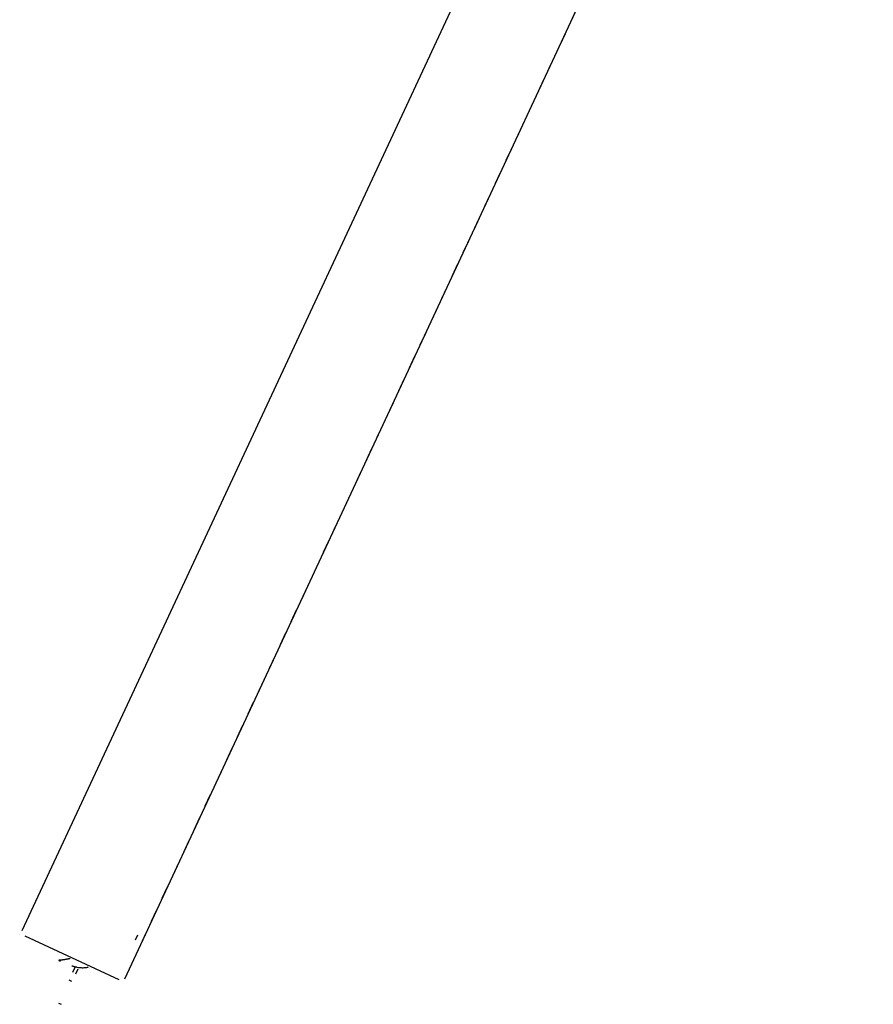
# Model space of a CAD drawing. Extents: x -17.1 to 35.9, y -38.6 to 0.1.
# Drawn here: x -17.1 to -0.3, y -38.6 to -19.3 of the extents above; entities that cross this region are included whole.
import ezdxf

# ---------------------------------------------------------------- set-up
doc = ezdxf.new("R2010")
doc.units = 0
doc.header["$MEASUREMENT"] = 0
doc.linetypes.add('HIDDEN', pattern=[0.5, 0.25, -0.25])
doc.layers.add('ROT-ISO$20', color=7, linetype='Continuous')

msp = doc.modelspace()

# ---------------------------------------------------------------- linework, layer by layer
at = {"layer": 'ROT-ISO$20', "color": 151, "linetype": 'Continuous'}
for p, q in [((-2.343, -5.631, 46.033), (-17.055, -37.182, 46.033)), ((-15.03, -38.126, -0.084), (-0.318, -6.576, -0.084)), ((-16.99, -37.281, -0.007), (-15.148, -38.139, -0.007))]:
    msp.add_line(p, q, dxfattribs=at)
at = {"layer": 'ROT-ISO$20', "color": 151, "linetype": 'HIDDEN'}
for p, q in [((-14.926, -37.903, 46.622), (-0.422, -6.799, 46.622)), ((-17.094, -37.254, 45.927), (-17.094, -37.254, 0.01))]:
    msp.add_line(p, q, dxfattribs=at)
at = {"layer": 'ROT-ISO$20', "color": 4, "linetype": 'Continuous'}
for p, q in [((-14.819, -37.363, 39.57), (-14.773, -37.263, 39.57)), ((-14.819, -37.363, 9.21), (-14.773, -37.263, 9.21))]:
    msp.add_line(p, q, dxfattribs=at)
at = {"layer": 'ROT-ISO$20', "color": 7, "linetype": 'Continuous'}
for p, q in [((-16.107, -37.728, 9.907), (-16.109, -37.733, 9.907)), ((-16.107, -37.728, 40.267), (-16.109, -37.733, 40.267)), ((-15.752, -37.9, 9.105), (-15.75, -37.894, 9.105)), ((-15.752, -37.9, 39.465), (-15.75, -37.894, 39.465))]:
    msp.add_line(p, q, dxfattribs=at)
at = {"layer": 'ROT-ISO$20', "color": 95, "linetype": 'Continuous'}
for p, q in [((-16.008, -37.902, 9.655), (-16.055, -38.001, 9.655)), ((-16.008, -37.902, 40.015), (-16.055, -38.001, 40.015)), ((-15.993, -38.03, 9.627), (-15.946, -37.931, 9.627)), ((-15.993, -38.03, 9.357), (-15.946, -37.931, 9.357)), ((-15.993, -38.03, 39.987), (-15.946, -37.931, 39.987)), ((-15.993, -38.03, 39.717), (-15.946, -37.931, 39.717)), ((-16.068, -38.181, 9.789), (-16.122, -38.156, 9.789)), ((-16.068, -38.181, 40.149), (-16.122, -38.156, 40.149)), ((-16.33, -38.603, 9.223), (-16.276, -38.628, 9.223)), ((-16.33, -38.603, 39.583), (-16.276, -38.628, 39.583))]:
    msp.add_line(p, q, dxfattribs=at)
at = {"layer": 'ROT-ISO$20', "color": 3, "linetype": 'Continuous'}
for p, q in [((-15.723, -37.931, 33.066), (-15.723, -37.931, 34.066)), ((-15.723, -37.931, 13.066), (-15.723, -37.931, 14.066))]:
    msp.add_line(p, q, dxfattribs=at)
at = {"layer": 'ROT-ISO$20', "color": 7, "linetype": 'HIDDEN'}
for points in [[(-16.106, -37.733, 9.906), (-16.113, -37.734, 9.904), (-16.144, -37.738, 9.894), (-16.191, -37.748, 9.859), (-16.242, -37.757, 9.802), (-16.281, -37.76, 9.732), (-16.311, -37.76, 9.649), (-16.326, -37.76, 9.554), (-16.322, -37.766, 9.455), (-16.296, -37.779, 9.359), (-16.251, -37.8, 9.274), (-16.189, -37.826, 9.201), (-16.11, -37.857, 9.142), (-16.034, -37.882, 9.109), (-15.985, -37.893, 9.096), (-15.968, -37.897, 9.092)], [(-16.106, -37.733, 40.266), (-16.113, -37.734, 40.264), (-16.144, -37.738, 40.254), (-16.191, -37.748, 40.219), (-16.242, -37.757, 40.162), (-16.281, -37.76, 40.092), (-16.311, -37.76, 40.009), (-16.326, -37.76, 39.914), (-16.322, -37.766, 39.815), (-16.296, -37.779, 39.719), (-16.251, -37.8, 39.634), (-16.189, -37.826, 39.561), (-16.11, -37.857, 39.502), (-16.034, -37.882, 39.469), (-15.985, -37.893, 39.456), (-15.968, -37.897, 39.452)]]:
    msp.add_open_spline(points, degree=3, knots=[0, 0, 0, 0, 0.020001, 0.091136, 0.159487, 0.230989, 0.311026, 0.4009, 0.492954, 0.583206, 0.67273, 0.763005, 0.855607, 0.953257, 1, 1, 1, 1], dxfattribs=at)
at = {"layer": 'ROT-ISO$20', "color": 7, "linetype": 'Continuous'}
for points in [[(-15.968, -37.897, 9.092), (-15.948, -37.901, 9.088), (-15.903, -37.908, 9.081), (-15.831, -37.909, 9.083), (-15.776, -37.904, 9.092), (-15.753, -37.9, 9.105), (-15.749, -37.899, 9.108)], [(-15.968, -37.897, 39.452), (-15.948, -37.901, 39.448), (-15.903, -37.908, 39.441), (-15.831, -37.909, 39.443), (-15.776, -37.904, 39.452), (-15.753, -37.9, 39.465), (-15.749, -37.899, 39.468)]]:
    msp.add_open_spline(points, degree=3, knots=[0, 0, 0, 0, 0.278858, 0.623219, 0.957444, 1, 1, 1, 1], dxfattribs=at)

doc.saveas('drawing.dxf')
